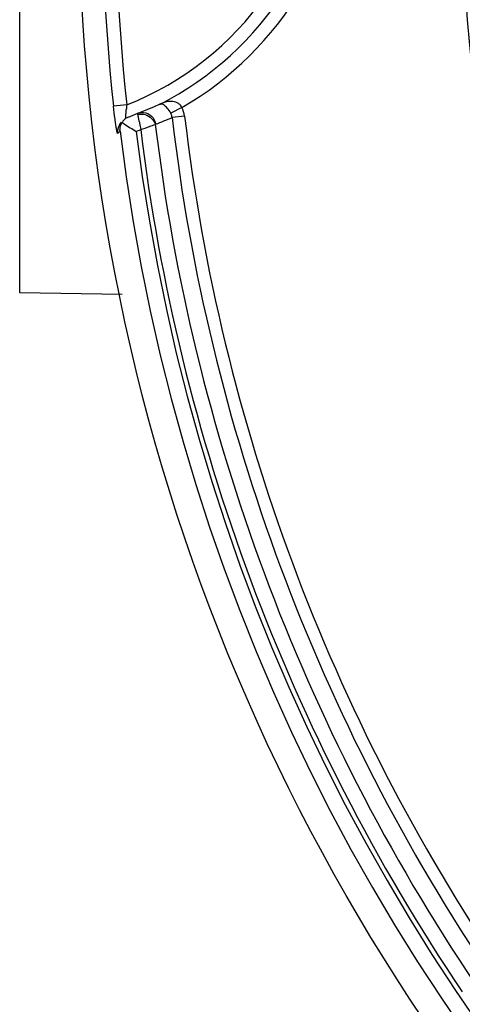
# Model space of a CAD drawing. Units: millimetres. Extents: x 605 to 2090, y -421 to 629.
# Drawn here: x 678 to 694, y 350 to 387 of the extents above; entities that cross this region are included whole.
import ezdxf

# ---------------------------------------------------------------- set-up
doc = ezdxf.new("R2010")
doc.units = ezdxf.units.MM
doc.header["$LTSCALE"] = 16.335
doc.header["$PDMODE"] = 3
doc.header["$PDSIZE"] = 1
doc.layers.get('0').update_dxf_attribs({"linetype": 'CONTINUOUS'})
doc.layers.get('Defpoints').update_dxf_attribs({"linetype": 'CONTINUOUS'})
doc.layers.add('02___PRT_ALL_AXES', color=7, linetype='CONTINUOUS')
doc.styles.get("Standard").update_dxf_attribs({"font": 'simfang.ttf'})
doc.dimstyles.new('DIMSTYLE_1', dxfattribs={"dimtxt": 3.5, "dimasz": 1, "dimexe": 1.5, "dimexo": 0, "dimgap": 0.875, "dimtad": 1, "dimdsep": 46, "dimtxsty": 'Standard', "dimblk": '_FILLED', "dimblk1": '_FILLED', "dimblk2": '_FILLED', "dimcen": 0.09, "dimazin": 2, "dimtp": 0.01, "dimtm": 0.01, "dimtfac": 1, "dimtofl": 0, "dimtmove": 0, "dimatfit": 3, "dimldrblk": '_FILLED', "dimfxl": 1, "dimtolj": 1, "dimarcsym": 0})

# ---------------------------------------------------------------- blocks, each defined once
blk = doc.blocks.new('_FILLED')
at = {"color": 0, "linetype": 'ByBlock'}
blk.add_solid([(0, 0), (-1, 0.5), (-1, -0.5)], dxfattribs=at)
blk = doc.blocks.new('*D14')
at = {"color": 0, "linetype": 'Continuous', "lineweight": -2, "transparency": 16777216}
for p, q in [((649.428, 391.835), (649.428, 509.727)), ((861.428, 369.735), (861.428, 509.727)), ((860.428, 508.227), (650.428, 508.227))]:
    blk.add_line(p, q, dxfattribs=at)
at = {"layer": 'Defpoints', "color": 0, "linetype": 'Continuous', "transparency": 16777216}
for p in [(649.428, 508.227), (649.428, 391.835), (861.428, 369.735)]:
    blk.add_point(p, dxfattribs=at)
at = {"color": 0, "linetype": 'Continuous', "lineweight": -2, "transparency": 16777216, "rotation": 180}
blk.add_blockref('_FILLED', (649.428, 508.227), dxfattribs=at)
at = {"color": 0, "linetype": 'Continuous', "lineweight": -2, "transparency": 16777216}
blk.add_blockref('_FILLED', (861.428, 508.227), dxfattribs=at)
at = {"color": 0, "linetype": 'Continuous', "transparency": 16777216, "insert": (755.36, 524.102), "char_height": 3.5, "width": 7.71094, "attachment_point": 2}
blk.add_mtext('\\A1;{\\H4.2857x;212}', dxfattribs=at)

msp = doc.modelspace()

# ---------------------------------------------------------------- linework, layer by layer
at = {"color": 7, "linetype": 'Continuous'}
for p, q in [((677.919, 376.827), (677.919, 406.844)), ((681.916, 383.836), (681.42, 383.782)), ((683.152, 383.856), (683.151, 383.855)), ((683.153, 383.856), (683.152, 383.856)), ((683.974, 383.735), (683.559, 383.52)), ((682.354, 383.529), (682.331, 383.52)), ((682.353, 383.529), (682.354, 383.529)), ((684.072, 383.414), (683.606, 383.359)), ((681.649, 383.095), (681.722, 383.184)), ((681.742, 376.76), (677.919, 376.827))]:
    msp.add_line(p, q, dxfattribs=at)
msp.add_lwpolyline([(683.152, 383.856), (682.94, 383.762), (682.6, 383.623), (682.353, 383.529)], dxfattribs=at)
msp.add_circle((755.428, 391.835), 75.305, dxfattribs=at)
for centre, radius, start, end in [((755.428, 391.835), 74.445, 169.79003, 186.20997), ((755.428, 391.835), 73.945, 169.7891, 186.20934), ((677.689, 394.55), 11.517, 291.5315, 64.4882), ((677.689, 394.55), 12.009, 297.0108, 58.9892), ((677.689, 394.55), 12.509, 300.1626, 55.8374), ((686.742, 383.227), 4.864, 172.8043, 174.9368), ((682.135, 382.952), 0.454, 109.824, 134.4376), ((677.689, 394.55), 11.967, 291.0154, 292.8269), ((643.594, 376.118), 39.432, 10.558, 10.7608), ((644.259, 376.25), 38.753, 10.362, 10.5477), ((678.731, 394.766), 12.405, 290.0893, 293.1422), ((755.428, 391.835), 72.32, 186.73081, 214.12695), ((755.428, 391.835), 71.851, 186.73081, 214.12695), ((682.071, 382.824), 0.501, 147.2683, 187.0142), ((682.14, 382.946), 0.462, 134.4708, 150.8877), ((699.598, 411.917), 33.843, 238.1457, 238.3027), ((699.908, 412.424), 34.438, 238.3072, 239.1892), ((755.428, 391.835), 72.972, 186.87203, 213.95966), ((668.473, 396.237), 18.792, 314.1951, 314.582), ((755.428, 391.835), 74.309, 186.94351, 349.05649), ((677.689, 394.55), 12.567, 291.3722, 292.1909), ((755.428, 391.835), 73.709, 187.00403, 348.99515), ((755.428, 391.835), 73.536, 186.97002, 213.95966)]:
    msp.add_arc(centre, radius, start, end, dxfattribs=at)
for points, knots in [([(681.497, 383.161), (681.49, 383.208), (681.462, 383.415), (681.437, 383.622), (681.42, 383.782)], [0, 0, 0, 0, 0.227312, 1, 1, 1, 1]), ([(683.559, 383.52), (683.522, 383.59), (683.463, 383.681), (683.37, 383.776), (683.29, 383.841), (683.201, 383.878), (683.152, 383.856)], [0, 0, 0, 0, 0.42622, 0.584352, 0.708949, 1, 1, 1, 1]), ([(683.974, 383.735), (683.956, 383.775), (683.905, 383.847), (683.77, 383.94), (683.575, 383.975), (683.354, 383.942), (683.218, 383.889), (683.153, 383.856)], [0, 0, 0, 0, 0.142966, 0.278408, 0.52747, 0.765373, 1, 1, 1, 1]), ([(681.883, 383.383), (681.883, 383.392), (681.883, 383.431), (681.885, 383.471), (681.886, 383.501)], [0, 0, 0, 0, 0.219317, 1, 1, 1, 1]), ([(681.885, 383.326), (681.885, 383.33), (681.883, 383.349), (681.883, 383.368), (681.883, 383.383)], [0, 0, 0, 0, 0.208653, 1, 1, 1, 1]), ([(681.886, 383.501), (681.887, 383.513), (681.89, 383.565), (681.894, 383.617), (681.897, 383.656)], [0, 0, 0, 0, 0.234976, 1, 1, 1, 1]), ([(682.331, 383.52), (682.331, 383.52), (682.328, 383.517), (682.328, 383.513), (682.328, 383.509)], [0, 0, 0, 0, 0.149683, 1, 1, 1, 1]), ([(682.328, 383.509), (682.328, 383.508), (682.329, 383.498), (682.331, 383.488), (682.332, 383.481)], [0, 0, 0, 0, 0.190684, 1, 1, 1, 1]), ([(682.332, 383.481), (682.419, 383.502), (682.61, 383.493), (682.774, 383.397), (682.84, 383.332)], [0, 0, 0, 0, 0.489937, 1, 1, 1, 1]), ([(682.543, 383.554), (682.651, 383.545), (682.869, 383.441), (682.975, 383.227), (682.992, 383.116)], [0, 0, 0, 0, 0.491618, 1, 1, 1, 1]), ([(682.84, 383.332), (682.857, 383.316), (682.917, 383.25), (682.962, 383.168), (682.98, 383.104)], [0, 0, 0, 0, 0.258397, 1, 1, 1, 1]), ([(681.573, 382.763), (681.572, 382.762), (681.565, 382.773), (681.563, 382.788), (681.553, 382.822), (681.54, 382.889), (681.52, 383.005), (681.505, 383.104), (681.497, 383.161)], [0, 0, 0, 0, 0.014384, 0.060988, 0.141734, 0.255704, 0.575368, 1, 1, 1, 1]), ([(681.664, 382.852), (681.662, 382.879), (681.661, 382.989), (681.695, 383.099), (681.737, 383.171)], [0, 0, 0, 0, 0.243018, 1, 1, 1, 1]), ([(682.381, 383.22), (682.385, 383.196), (682.404, 383.094), (682.422, 382.992), (682.435, 382.914)], [0, 0, 0, 0, 0.234768, 1, 1, 1, 1]), ([(682.435, 382.914), (682.545, 382.953), (682.727, 383.015), (682.908, 383.08), (682.98, 383.104)], [0, 0, 0, 0, 0.606713, 1, 1, 1, 1]), ([(682.98, 383.104), (682.981, 383.105), (682.984, 383.11), (682.988, 383.114), (682.992, 383.116)], [0, 0, 0, 0, 0.292501, 1, 1, 1, 1])]:
    msp.add_open_spline(points, degree=3, knots=knots, dxfattribs=at)
for points in [[(684.072, 383.414), (684.059, 383.525), (684.026, 383.635), (683.974, 383.735)], [(682.354, 383.529), (682.413, 383.551), (682.479, 383.559), (682.543, 383.554)], [(683.606, 383.359), (683.602, 383.415), (683.585, 383.471), (683.559, 383.52)]]:
    msp.add_open_spline(points, degree=3, dxfattribs=at)
at = {"layer": '02___PRT_ALL_AXES', "color": 7, "linetype": 'Continuous'}
msp.add_arc((755.428, 391.835), 61, 151.87863, 268.12137, dxfattribs=at)

# ---------------------------------------------------------------- dimensions: what is measured, and where the dimension line sits
at = {"color": 6, "linetype": 'Continuous'}
dim = msp.add_linear_dim(base=(649.428, 508.227), p1=(861.428, 369.735), p2=(649.428, 391.835), angle=180, text='{\\H4.2857x;<>}', dimstyle='DIMSTYLE_1', dxfattribs=at)
dim.commit()
dim.dimension.update_dxf_attribs({"geometry": '*D14', "text_midpoint": (755.36, 508.227), "dimtype": 160})

doc.saveas('drawing.dxf')
